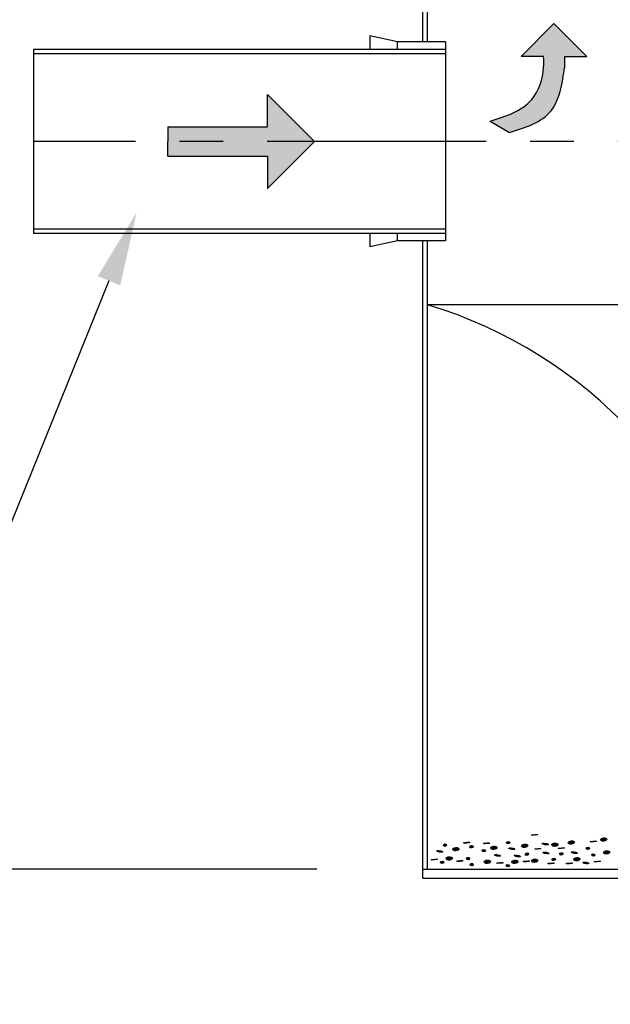
# Model space of a CAD drawing. Units: millimetres. Extents: x 0 to 118005, y -6166 to 2851.
# Drawn here: x 32951 to 33592, y -2707 to -1638 of the extents above; entities that cross this region are included whole.
import ezdxf
from ezdxf import colors
from ezdxf.entities.mleader import LeaderData, LeaderLine
from ezdxf.math import Vec2, Vec3

# ---------------------------------------------------------------- set-up
doc = ezdxf.new("R2010")
doc.units = ezdxf.units.MM
doc.header["$LTSCALE"] = 50
doc.header["$PDMODE"] = 35
doc.header["$PDSIZE"] = 5
doc.linetypes.add('CENTER', pattern=[50.8, 31.75, -6.35, 6.35, -6.35])
doc.layers.add('Centre-line', color=8, linetype='CENTER')
doc.layers.add('Dimensions', color=4, linetype='Continuous')
doc.styles.add('POLYPIPE_1in40', font='ARIALN.TTF', dxfattribs={"width": 0.9, "height": 100})
doc.dimstyles.new('PP_1in40', dxfattribs={"dimscale": 40, "dimtxt": 100, "dimasz": 2.5, "dimexe": 1, "dimexo": 3, "dimtad": 0, "dimdec": 0, "dimtxsty": 'POLYPIPE_1in40', "dimcen": 2.5, "dimclrd": 256, "dimclre": 256, "dimclrt": 256, "dimadec": 0, "dimazin": 0, "dimtfac": 1, "dimtdec": 0, "dimtmove": 2, "dimatfit": 0, "dimfxl": 1, "dimlwe": -1, "dimarcsym": 0})

# ---------------------------------------------------------------- blocks, each defined once
blk = doc.blocks.new('*D484')
at = {"layer": 'Defpoints', "color": 0, "transparency": 16777216}
for p in [(32894.8, -604.7), (33388.6, -604.7), (33393.6, -2559.7)]:
    blk.add_point(p, dxfattribs=at)
at = {"layer": 'Dimensions', "transparency": 16777216}
for p, q in [((33268.6, -604.7), (32854.8, -604.7)), ((33273.6, -2559.7), (32854.8, -2559.7))]:
    blk.add_line(p, q, dxfattribs=at)
at = {"layer": 'Dimensions', "lineweight": -2, "transparency": 16777216}
for p, q in [((32894.8, -704.7), (32894.8, -1318.2)), ((32894.8, -2459.7), (32894.8, -1582.2))]:
    blk.add_line(p, q, dxfattribs=at)
at = {"layer": 'Dimensions', "transparency": 16777216}
for points in [[(32878.1, -704.7), (32911.5, -704.7), (32894.8, -604.7)], [(32878.1, -2459.7), (32911.5, -2459.7), (32894.8, -2559.7)]]:
    blk.add_solid(points, dxfattribs=at)
at = {"layer": 'Dimensions', "transparency": 16777216, "insert": (32894.8, -1450.2), "char_height": 100, "attachment_point": 5, "rotation": 90, "style": 'POLYPIPE_1in40'}
blk.add_mtext('1955', dxfattribs=at)

msp = doc.modelspace()

# ---------------------------------------------------------------- hatches: boundary and pattern name
h = msp.add_hatch(color=256)
h.dxf.hatch_style = 1
h.set_gradient(color1=(0, 0, 255), color2=(0, 255, 255), tint=1, name='HEMISPHERICAL')
edge = h.paths.add_edge_path()
edge.add_spline(control_points=[(33482.8, -1760), (33500.3, -1754.6), (33530.5, -1745.2), (33540, -1709.8), (33541.9, -1693.7), (33542.4, -1689.8)], knot_values=[0, 0, 0, 0, 50.873753, 88.034255, 99.934935, 99.934935, 99.934935, 99.934935], degree=3, periodic=0)
edge.add_line((33542.4, -1689.8), (33542.4, -1677.5))
edge.add_line((33542.4, -1677.5), (33566.9, -1677.5))
edge.add_line((33566.9, -1677.5), (33531.1, -1641.7))
edge.add_line((33531.1, -1641.7), (33495.3, -1677.5))
edge.add_line((33495.3, -1677.5), (33519.9, -1677.5))
edge.add_spline(control_points=[(33519.9, -1677.5), (33520, -1681.4), (33520.5, -1697.6), (33508.9, -1732.8), (33479.1, -1742.2), (33461.9, -1747.7)], knot_values=[0, 0, 0, 0, 11.797928, 48.95843, 99.832183, 99.832183, 99.832183, 99.832183], degree=3, periodic=0)
edge.add_line((33461.9, -1747.7), (33482.8, -1760))
h = msp.add_hatch(color=256)
h.dxf.hatch_style = 1
h.set_gradient(color1=(0, 0, 255), color2=(0, 255, 255), tint=1, name='HEMISPHERICAL')
h.paths.add_polyline_path([(33219.9, -1718.6), (33219.9, -1753.7), (33111.6, -1753.7), (33111.6, -1769.7), (33271.1, -1769.7)])
h.paths.add_polyline_path([(33111.6, -1769.7), (33111.6, -1785.8), (33219.9, -1785.8), (33219.9, -1820.8), (33271.1, -1769.7)])
h = msp.add_hatch(color=256)
h.dxf.hatch_style = 1
h.set_gradient(color1=(255, 127, 0), tint=1, name='HEMISPHERICAL')
edge = h.paths.add_edge_path()
edge.add_ellipse((33510.2, -2522.5), major_axis=(-3.35, -0.26), ratio=0.111133, start_angle=0, end_angle=360)
h = msp.add_hatch(color=256)
h.dxf.hatch_style = 1
h.set_gradient(color1=(255, 127, 0), tint=1, name='HEMISPHERICAL')
edge = h.paths.add_edge_path()
edge.add_ellipse((33412.7, -2533.8), major_axis=(-1.78, -0.14), ratio=0.739364, start_angle=0, end_angle=360)
h = msp.add_hatch(color=256)
h.dxf.hatch_style = 1
h.set_gradient(color1=(255, 127, 0), tint=1, name='HEMISPHERICAL')
edge = h.paths.add_edge_path()
edge.add_ellipse((33436.3, -2531.1), major_axis=(-3.35, -0.26), ratio=0.111133, start_angle=0, end_angle=360)
h = msp.add_hatch(color=256)
h.dxf.hatch_style = 1
h.set_gradient(color1=(255, 127, 0), tint=1, name='HEMISPHERICAL')
edge = h.paths.add_edge_path()
edge.add_ellipse((33457.8, -2531.8), major_axis=(-3.35, -0.26), ratio=0.111133, start_angle=0, end_angle=360)
h = msp.add_hatch(color=256)
h.dxf.hatch_style = 1
h.set_gradient(color1=(255, 127, 0), tint=1, name='HEMISPHERICAL')
edge = h.paths.add_edge_path()
edge.add_ellipse((33481.4, -2531.1), major_axis=(-1.78, -0.14), ratio=0.739364, start_angle=0, end_angle=360)
h = msp.add_hatch(color=256)
h.dxf.hatch_style = 1
h.set_gradient(color1=(255, 127, 0), tint=1, name='HEMISPHERICAL')
edge = h.paths.add_edge_path()
edge.add_ellipse((33499.2, -2534.5), major_axis=(-3.35, -0.26), ratio=0.531948, start_angle=0, end_angle=360)
h = msp.add_hatch(color=256)
h.dxf.hatch_style = 1
h.set_gradient(color1=(255, 127, 0), tint=1, name='HEMISPHERICAL')
edge = h.paths.add_edge_path()
edge.add_ellipse((33521.8, -2532.6), major_axis=(-3.32, 0.54), ratio=0.231757, start_angle=0, end_angle=360)
h = msp.add_hatch(color=256)
h.dxf.hatch_style = 1
h.set_gradient(color1=(255, 127, 0), tint=1, name='HEMISPHERICAL')
edge = h.paths.add_edge_path()
edge.add_ellipse((33532.1, -2533.3), major_axis=(-3.35, -0.26), ratio=0.531948, start_angle=0, end_angle=360)
h = msp.add_hatch(color=256)
h.dxf.hatch_style = 1
h.set_gradient(color1=(255, 127, 0), tint=1, name='HEMISPHERICAL')
edge = h.paths.add_edge_path()
edge.add_ellipse((33550, -2530.9), major_axis=(-3.35, -0.26), ratio=0.531948, start_angle=0, end_angle=360)
h = msp.add_hatch(color=256)
h.dxf.hatch_style = 1
h.set_gradient(color1=(255, 127, 0), tint=1, name='HEMISPHERICAL')
edge = h.paths.add_edge_path()
edge.add_ellipse((33573.9, -2529.8), major_axis=(-3.35, -0.26), ratio=0.111133, start_angle=0, end_angle=360)
h = msp.add_hatch(color=256)
h.dxf.hatch_style = 1
h.set_gradient(color1=(255, 127, 0), tint=1, name='HEMISPHERICAL')
edge = h.paths.add_edge_path()
edge.add_ellipse((33585.1, -2527.6), major_axis=(-3.35, -0.26), ratio=0.531948, start_angle=0, end_angle=360)
h = msp.add_hatch(color=256)
h.dxf.hatch_style = 1
h.set_gradient(color1=(255, 127, 0), tint=1, name='HEMISPHERICAL')
edge = h.paths.add_edge_path()
edge.add_ellipse((33406.9, -2540.6), major_axis=(-3.32, 0.54), ratio=0.231757, start_angle=0, end_angle=360)
h = msp.add_hatch(color=256)
h.dxf.hatch_style = 1
h.set_gradient(color1=(255, 127, 0), tint=1, name='HEMISPHERICAL')
edge = h.paths.add_edge_path()
edge.add_ellipse((33424.5, -2538.1), major_axis=(-3.35, -0.26), ratio=0.531948, start_angle=0, end_angle=360)
h = msp.add_hatch(color=256)
h.dxf.hatch_style = 1
h.set_gradient(color1=(255, 127, 0), tint=1, name='HEMISPHERICAL')
edge = h.paths.add_edge_path()
edge.add_ellipse((33441.6, -2535.5), major_axis=(-1.78, -0.14), ratio=0.739364, start_angle=0, end_angle=360)
h = msp.add_hatch(color=256)
h.dxf.hatch_style = 1
h.set_gradient(color1=(255, 127, 0), tint=1, name='HEMISPHERICAL')
edge = h.paths.add_edge_path()
edge.add_ellipse((33454.8, -2539.8), major_axis=(-1.78, -0.14), ratio=0.739364, start_angle=0, end_angle=360)
h = msp.add_hatch(color=256)
h.dxf.hatch_style = 1
h.set_gradient(color1=(255, 127, 0), tint=1, name='HEMISPHERICAL')
edge = h.paths.add_edge_path()
edge.add_ellipse((33465.8, -2536.7), major_axis=(-3.35, -0.26), ratio=0.531948, start_angle=0, end_angle=360)
h = msp.add_hatch(color=256)
h.dxf.hatch_style = 1
h.set_gradient(color1=(255, 127, 0), tint=1, name='HEMISPHERICAL')
edge = h.paths.add_edge_path()
edge.add_ellipse((33469.7, -2545), major_axis=(-3.32, 0.54), ratio=0.231757, start_angle=0, end_angle=360)
h = msp.add_hatch(color=256)
h.dxf.hatch_style = 1
h.set_gradient(color1=(255, 127, 0), tint=1, name='HEMISPHERICAL')
edge = h.paths.add_edge_path()
edge.add_ellipse((33485.3, -2537.7), major_axis=(-3.32, 0.54), ratio=0.231757, start_angle=0, end_angle=360)
h = msp.add_hatch(color=256)
h.dxf.hatch_style = 1
h.set_gradient(color1=(255, 127, 0), tint=1, name='HEMISPHERICAL')
edge = h.paths.add_edge_path()
edge.add_ellipse((33501.7, -2543.6), major_axis=(-1.78, -0.14), ratio=0.739364, start_angle=0, end_angle=360)
h = msp.add_hatch(color=256)
h.dxf.hatch_style = 1
h.set_gradient(color1=(255, 127, 0), tint=1, name='HEMISPHERICAL')
edge = h.paths.add_edge_path()
edge.add_ellipse((33513.5, -2537.7), major_axis=(-3.35, -0.26), ratio=0.111133, start_angle=0, end_angle=360)
h = msp.add_hatch(color=256)
h.dxf.hatch_style = 1
h.set_gradient(color1=(255, 127, 0), tint=1, name='HEMISPHERICAL')
edge = h.paths.add_edge_path()
edge.add_ellipse((33522.4, -2542.2), major_axis=(-3.32, 0.54), ratio=0.231757, start_angle=0, end_angle=360)
h = msp.add_hatch(color=256)
h.dxf.hatch_style = 1
h.set_gradient(color1=(255, 127, 0), tint=1, name='HEMISPHERICAL')
edge = h.paths.add_edge_path()
edge.add_ellipse((33539.2, -2537), major_axis=(-3.35, -0.26), ratio=0.111133, start_angle=0, end_angle=360)
h = msp.add_hatch(color=256)
h.dxf.hatch_style = 1
h.set_gradient(color1=(255, 127, 0), tint=1, name='HEMISPHERICAL')
edge = h.paths.add_edge_path()
edge.add_ellipse((33539, -2543.3), major_axis=(-1.78, -0.14), ratio=0.739364, start_angle=0, end_angle=360)
h = msp.add_hatch(color=256)
h.dxf.hatch_style = 1
h.set_gradient(color1=(255, 127, 0), tint=1, name='HEMISPHERICAL')
edge = h.paths.add_edge_path()
edge.add_ellipse((33553.3, -2542), major_axis=(-3.32, 0.54), ratio=0.231757, start_angle=0, end_angle=360)
h = msp.add_hatch(color=256)
h.dxf.hatch_style = 1
h.set_gradient(color1=(255, 127, 0), tint=1, name='HEMISPHERICAL')
edge = h.paths.add_edge_path()
edge.add_ellipse((33567.9, -2537.2), major_axis=(-1.78, -0.14), ratio=0.739364, start_angle=0, end_angle=360)
h = msp.add_hatch(color=256)
h.dxf.hatch_style = 1
h.set_gradient(color1=(255, 127, 0), tint=1, name='HEMISPHERICAL')
edge = h.paths.add_edge_path()
edge.add_ellipse((33573.9, -2544.5), major_axis=(-1.78, -0.14), ratio=0.739364, start_angle=0, end_angle=360)
h = msp.add_hatch(color=256)
h.dxf.hatch_style = 1
h.set_gradient(color1=(255, 127, 0), tint=1, name='HEMISPHERICAL')
edge = h.paths.add_edge_path()
edge.add_ellipse((33588.4, -2541.6), major_axis=(-3.35, -0.26), ratio=0.531948, start_angle=0, end_angle=360)
h = msp.add_hatch(color=256)
h.dxf.hatch_style = 1
h.set_gradient(color1=(255, 127, 0), tint=1, name='HEMISPHERICAL')
edge = h.paths.add_edge_path()
edge.add_ellipse((33401.2, -2549.4), major_axis=(-3.35, -0.26), ratio=0.111133, start_angle=0, end_angle=360)
h = msp.add_hatch(color=256)
h.dxf.hatch_style = 1
h.set_gradient(color1=(255, 127, 0), tint=1, name='HEMISPHERICAL')
edge = h.paths.add_edge_path()
edge.add_ellipse((33409.6, -2552.4), major_axis=(-1.78, -0.14), ratio=0.739364, start_angle=0, end_angle=360)
h = msp.add_hatch(color=256)
h.dxf.hatch_style = 1
h.set_gradient(color1=(255, 127, 0), tint=1, name='HEMISPHERICAL')
edge = h.paths.add_edge_path()
edge.add_ellipse((33417.3, -2548.2), major_axis=(-3.35, -0.26), ratio=0.531948, start_angle=0, end_angle=360)
h = msp.add_hatch(color=256)
h.dxf.hatch_style = 1
h.set_gradient(color1=(255, 127, 0), tint=1, name='HEMISPHERICAL')
edge = h.paths.add_edge_path()
edge.add_ellipse((33428.9, -2551), major_axis=(-3.35, -0.26), ratio=0.111133, start_angle=0, end_angle=360)
h = msp.add_hatch(color=256)
h.dxf.hatch_style = 1
h.set_gradient(color1=(255, 127, 0), tint=1, name='HEMISPHERICAL')
edge = h.paths.add_edge_path()
edge.add_ellipse((33437.7, -2548.4), major_axis=(-1.78, -0.14), ratio=0.739364, start_angle=0, end_angle=360)
h = msp.add_hatch(color=256)
h.dxf.hatch_style = 1
h.set_gradient(color1=(255, 127, 0), tint=1, name='HEMISPHERICAL')
edge = h.paths.add_edge_path()
edge.add_ellipse((33441.7, -2554.9), major_axis=(-1.78, -0.14), ratio=0.739364, start_angle=0, end_angle=360)
h = msp.add_hatch(color=256)
h.dxf.hatch_style = 1
h.set_gradient(color1=(255, 127, 0), tint=1, name='HEMISPHERICAL')
edge = h.paths.add_edge_path()
edge.add_ellipse((33458.8, -2551.8), major_axis=(-3.35, -0.26), ratio=0.531948, start_angle=0, end_angle=360)
h = msp.add_hatch(color=256)
h.dxf.hatch_style = 1
h.set_gradient(color1=(255, 127, 0), tint=1, name='HEMISPHERICAL')
edge = h.paths.add_edge_path()
edge.add_ellipse((33472.5, -2553.1), major_axis=(-3.35, -0.26), ratio=0.111133, start_angle=0, end_angle=360)
h = msp.add_hatch(color=256)
h.dxf.hatch_style = 1
h.set_gradient(color1=(255, 127, 0), tint=1, name='HEMISPHERICAL')
edge = h.paths.add_edge_path()
edge.add_ellipse((33480.9, -2556.1), major_axis=(-1.78, -0.14), ratio=0.739364, start_angle=0, end_angle=360)
h = msp.add_hatch(color=256)
h.dxf.hatch_style = 1
h.set_gradient(color1=(255, 127, 0), tint=1, name='HEMISPHERICAL')
edge = h.paths.add_edge_path()
edge.add_ellipse((33488.6, -2551.9), major_axis=(-3.35, -0.26), ratio=0.531948, start_angle=0, end_angle=360)
h = msp.add_hatch(color=256)
h.dxf.hatch_style = 1
h.set_gradient(color1=(255, 127, 0), tint=1, name='HEMISPHERICAL')
edge = h.paths.add_edge_path()
edge.add_ellipse((33491.4, -2545.6), major_axis=(-3.32, 0.54), ratio=0.231757, start_angle=0, end_angle=360)
h = msp.add_hatch(color=256)
h.dxf.hatch_style = 1
h.set_gradient(color1=(255, 127, 0), tint=1, name='HEMISPHERICAL')
edge = h.paths.add_edge_path()
edge.add_ellipse((33501.1, -2551.4), major_axis=(-3.35, -0.26), ratio=0.111133, start_angle=0, end_angle=360)
h = msp.add_hatch(color=256)
h.dxf.hatch_style = 1
h.set_gradient(color1=(255, 127, 0), tint=1, name='HEMISPHERICAL')
edge = h.paths.add_edge_path()
edge.add_ellipse((33510.2, -2550.7), major_axis=(-3.35, -0.26), ratio=0.531948, start_angle=0, end_angle=360)
h = msp.add_hatch(color=256)
h.dxf.hatch_style = 1
h.set_gradient(color1=(255, 127, 0), tint=1, name='HEMISPHERICAL')
edge = h.paths.add_edge_path()
edge.add_ellipse((33527.8, -2553.6), major_axis=(-3.35, -0.26), ratio=0.111133, start_angle=0, end_angle=360)
h = msp.add_hatch(color=256)
h.dxf.hatch_style = 1
h.set_gradient(color1=(255, 127, 0), tint=1, name='HEMISPHERICAL')
edge = h.paths.add_edge_path()
edge.add_ellipse((33531, -2549.3), major_axis=(-1.78, -0.14), ratio=0.739364, start_angle=0, end_angle=360)
h = msp.add_hatch(color=256)
h.dxf.hatch_style = 1
h.set_gradient(color1=(255, 127, 0), tint=1, name='HEMISPHERICAL')
edge = h.paths.add_edge_path()
edge.add_ellipse((33547.8, -2553.6), major_axis=(-3.35, -0.26), ratio=0.111133, start_angle=0, end_angle=360)
h = msp.add_hatch(color=256)
h.dxf.hatch_style = 1
h.set_gradient(color1=(255, 127, 0), tint=1, name='HEMISPHERICAL')
edge = h.paths.add_edge_path()
edge.add_ellipse((33556, -2549), major_axis=(-3.35, -0.26), ratio=0.531948, start_angle=0, end_angle=360)
h = msp.add_hatch(color=256)
h.dxf.hatch_style = 1
h.set_gradient(color1=(255, 127, 0), tint=1, name='HEMISPHERICAL')
edge = h.paths.add_edge_path()
edge.add_ellipse((33565.8, -2553.1), major_axis=(-3.32, 0.54), ratio=0.231757, start_angle=0, end_angle=360)
h = msp.add_hatch(color=256)
h.dxf.hatch_style = 1
h.set_gradient(color1=(255, 127, 0), tint=1, name='HEMISPHERICAL')
edge = h.paths.add_edge_path()
edge.add_ellipse((33578.3, -2551.5), major_axis=(-3.35, -0.26), ratio=0.111133, start_angle=0, end_angle=360)

# ---------------------------------------------------------------- linework, layer by layer
for p, q in [((33388.6, -1661.7), (33388.6, -604.7)), ((33393.6, -1661.7), (33393.6, -604.7)), ((33495.3, -1677.5), (33531.1, -1641.7)), ((33566.9, -1677.5), (33531.1, -1641.7)), ((33361.2, -1661.7), (33331.2, -1655.2)), ((33413.2, -1661.7), (33413.2, -1877.7)), ((32965.6, -1669.7), (32965.6, -1869.7)), ((33519.9, -1677.5), (33495.3, -1677.5)), ((33542.4, -1677.5), (33542.4, -1689.8)), ((33542.4, -1677.5), (33566.9, -1677.5)), ((33219.9, -1753.7), (33219.9, -1718.6)), ((33219.9, -1718.6), (33271.1, -1769.7)), ((33461.9, -1747.7), (33482.8, -1760)), ((33111.6, -1753.7), (33219.9, -1753.7)), ((33111.6, -1753.7), (33111.6, -1769.7)), ((33111.6, -1785.8), (33111.6, -1769.7)), ((33219.9, -1820.8), (33271.1, -1769.7)), ((33111.6, -1785.8), (33219.9, -1785.8)), ((33219.9, -1785.8), (33219.9, -1820.8)), ((33361.2, -1877.7), (33331.2, -1884.2)), ((33388.6, -2569.7), (33388.6, -1877.7)), ((33393.6, -2559.7), (33393.6, -1877.7)), ((33393.6, -1946.9), (34283.6, -1946.9))]:
    msp.add_line(p, q)
for points in [[(33331.2, -1655.2), (33331.2, -1669.7)], [(33413.2, -1661.7), (33361.2, -1661.7)], [(33361.2, -1669.7), (33361.2, -1661.7)], [(33413.2, -1669.7), (32965.6, -1669.7)], [(33413.2, -1674.6), (32965.6, -1674.6)], [(33413.2, -1864.8), (32965.6, -1864.8)], [(33413.2, -1869.7), (32965.6, -1869.7)], [(33331.2, -1869.7), (33331.2, -1884.2)], [(33361.2, -1877.7), (33361.2, -1869.7)], [(33413.2, -1877.7), (33361.2, -1877.7)], [(33388.6, -2559.7), (34288.6, -2559.7), (34288.6, -2569.7)], [(33388.6, -2569.7), (34288.6, -2569.7)]]:
    msp.add_lwpolyline(points)
msp.add_arc((33249.2, -2427.1), 501.4, 12.5585, 73.2645)
for centre, major_axis, ratio in [((33510.2, -2522.5), (-3.35, -0.26), 0.111133), ((33412.7, -2533.8), (-1.78, -0.14), 0.739364), ((33436.3, -2531.1), (-3.35, -0.26), 0.111133), ((33457.8, -2531.8), (-3.35, -0.26), 0.111133), ((33481.4, -2531.1), (-1.78, -0.14), 0.739364), ((33499.2, -2534.5), (-3.35, -0.26), 0.531948), ((33521.8, -2532.6), (-3.32, 0.54), 0.231757), ((33532.1, -2533.3), (-3.35, -0.26), 0.531948), ((33550, -2530.9), (-3.35, -0.26), 0.531948), ((33573.9, -2529.8), (-3.35, -0.26), 0.111133), ((33585.1, -2527.6), (-3.35, -0.26), 0.531948), ((33406.9, -2540.6), (-3.32, 0.54), 0.231757), ((33424.5, -2538.1), (-3.35, -0.26), 0.531948), ((33441.6, -2535.5), (-1.78, -0.14), 0.739364), ((33454.8, -2539.8), (-1.78, -0.14), 0.739364), ((33465.8, -2536.7), (-3.35, -0.26), 0.531948), ((33469.7, -2545), (-3.32, 0.54), 0.231757), ((33485.3, -2537.7), (-3.32, 0.54), 0.231757), ((33501.7, -2543.6), (-1.78, -0.14), 0.739364), ((33513.5, -2537.7), (-3.35, -0.26), 0.111133), ((33522.4, -2542.2), (-3.32, 0.54), 0.231757), ((33539.2, -2537), (-3.35, -0.26), 0.111133), ((33539, -2543.3), (-1.78, -0.14), 0.739364), ((33553.3, -2542), (-3.32, 0.54), 0.231757), ((33567.9, -2537.2), (-1.78, -0.14), 0.739364), ((33573.9, -2544.5), (-1.78, -0.14), 0.739364), ((33588.4, -2541.6), (-3.35, -0.26), 0.531948), ((33401.2, -2549.4), (-3.35, -0.26), 0.111133), ((33409.6, -2552.4), (-1.78, -0.14), 0.739364), ((33417.3, -2548.2), (-3.35, -0.26), 0.531948), ((33428.9, -2551), (-3.35, -0.26), 0.111133), ((33437.7, -2548.4), (-1.78, -0.14), 0.739364), ((33441.7, -2554.9), (-1.78, -0.14), 0.739364), ((33458.8, -2551.8), (-3.35, -0.26), 0.531948), ((33472.5, -2553.1), (-3.35, -0.26), 0.111133), ((33480.9, -2556.1), (-1.78, -0.14), 0.739364), ((33488.6, -2551.9), (-3.35, -0.26), 0.531948), ((33491.4, -2545.6), (-3.32, 0.54), 0.231757), ((33501.1, -2551.4), (-3.35, -0.26), 0.111133), ((33510.2, -2550.7), (-3.35, -0.26), 0.531948), ((33527.8, -2553.6), (-3.35, -0.26), 0.111133), ((33531, -2549.3), (-1.78, -0.14), 0.739364), ((33547.8, -2553.6), (-3.35, -0.26), 0.111133), ((33556, -2549), (-3.35, -0.26), 0.531948), ((33565.8, -2553.1), (-3.32, 0.54), 0.231757), ((33578.3, -2551.5), (-3.35, -0.26), 0.111133)]:
    msp.add_ellipse(centre, major_axis=major_axis, ratio=ratio)
for points in [[(33461.9, -1747.7), (33507, -1724.1), (33519.9, -1689.3), (33519.9, -1677.5)], [(33482.8, -1760), (33527.9, -1736.4), (33540.8, -1701.6), (33542.4, -1689.8)]]:
    msp.add_spline(points, degree=3)
at = {"layer": 'Centre-line', "ltscale": 0.15}
msp.add_lwpolyline([(33838.6, -1769.7), (32965.6, -1769.7)], dxfattribs=at)

# ---------------------------------------------------------------- dimensions: what is measured, and where the dimension line sits
at = {"layer": 'Dimensions'}
dim = msp.add_linear_dim(base=(32894.8, -604.7), p1=(33393.6, -2559.7), p2=(33388.6, -604.7), angle=90, dimstyle='PP_1in40', dxfattribs=at)
dim.commit()
dim.dimension.update_dxf_attribs({"geometry": '*D484', "text_midpoint": (32894.8, -1450.2), "dimtype": 160})

# ---------------------------------------------------------------- leaders
ml = msp.add_multileader_mtext('Standard')
ml.set_content('Recommended max. \\Pcatchment area', color=256, style='POLYPIPE_1in40')
ml.set_leader_properties()
ml.build(insert=Vec2(0, 0))
ml.multileader.update_dxf_attribs({"dogleg_length": 100, "arrow_head_size": 80})
ctx = ml.context
ctx.base_point, ctx.char_height, ctx.arrow_head_size, ctx.landing_gap_size, ctx.plane_origin = Vec3(32046.5, -4220.8), 100, 80, 2.5, Vec3(19454.1, -4660.7)
ctx.text_align_type = 1
notes = []
notes.append((ctx, [(0, (0, 0, 0), (0, 0), (1, 0), 1, [])]))
ctx.mtext.insert, ctx.mtext.width, ctx.mtext.alignment, ctx.mtext.flow_direction = Vec3(32516.2, -4170), 1113.087, 2, 5
ml = msp.add_multileader_mtext('Standard')
ml.set_content('HEAVY TRAFFIC ', color=256, style='POLYPIPE_1in40')
ml.set_leader_properties()
ml.build(insert=Vec2(0, 0))
ml.multileader.update_dxf_attribs({"dogleg_length": 100, "arrow_head_size": 80})
ctx = ml.context
ctx.base_point, ctx.char_height, ctx.arrow_head_size, ctx.landing_gap_size, ctx.plane_origin = Vec3(33207.2, -4012.8), 100, 80, 2.5, Vec3(20469.7, -4452.7)
ctx.text_align_type = 2
notes.append((ctx, [(0, (0, 0, 0), (0, 0), (1, 0), 1, [])]))
ctx.mtext.insert, ctx.mtext.width, ctx.mtext.alignment, ctx.mtext.flow_direction = Vec3(34010.9, -3961.9), 876.801, 3, 5
ml = msp.add_multileader_mtext('Standard')
ml.set_content('TRAFFIC ', color=256, style='POLYPIPE_1in40')
ml.set_leader_properties()
ml.build(insert=Vec2(0, 0))
ml.multileader.update_dxf_attribs({"dogleg_length": 100, "arrow_head_size": 80})
ctx = ml.context
ctx.base_point, ctx.char_height, ctx.arrow_head_size, ctx.landing_gap_size, ctx.plane_origin = Vec3(34335.4, -4012.8), 100, 80, 2.5, Vec3(20368.4, -4452.7)
ctx.text_align_type = 2
notes.append((ctx, [(0, (0, 0, 0), (0, 0), (1, 0), 1, [])]))
ctx.mtext.insert, ctx.mtext.width, ctx.mtext.alignment, ctx.mtext.flow_direction = Vec3(34766.3, -3961.9), 441.834, 3, 5
ml = msp.add_multileader_mtext('Standard')
ml.set_content('ROOF ', color=256, style='POLYPIPE_1in40')
ml.set_leader_properties()
ml.build(insert=Vec2(0, 0))
ml.multileader.update_dxf_attribs({"dogleg_length": 100, "arrow_head_size": 80})
ctx = ml.context
ctx.base_point, ctx.char_height, ctx.arrow_head_size, ctx.landing_gap_size, ctx.plane_origin = Vec3(35389.6, -4012.8), 100, 80, 2.5, Vec3(20994.2, -4452.7)
ctx.text_align_type = 2
notes.append((ctx, [(0, (0, 0, 0), (0, 0), (1, 0), 1, [])]))
ctx.mtext.insert, ctx.mtext.width, ctx.mtext.alignment, ctx.mtext.flow_direction = Vec3(35677.6, -3961.9), 347.867, 3, 5
ml = msp.add_multileader_mtext('Standard')
ml.set_content('500 m²', color=256, style='POLYPIPE_1in40')
ml.set_leader_properties()
ml.build(insert=Vec2(0, 0))
ml.multileader.update_dxf_attribs({"dogleg_length": 100, "arrow_head_size": 80})
ctx = ml.context
ctx.base_point, ctx.char_height, ctx.arrow_head_size, ctx.landing_gap_size, ctx.plane_origin = Vec3(33459.1, -4322.5), 100, 80, 2.5, Vec3(18956.4, -4762.4)
ctx.text_align_type = 2
notes.append((ctx, [(0, (0, 0, 0), (0, 0), (1, 0), 1, [])]))
ctx.mtext.insert, ctx.mtext.width, ctx.mtext.alignment, ctx.mtext.flow_direction = Vec3(33776.6, -4271.7), 371.378, 3, 5
ml = msp.add_multileader_mtext('Standard')
ml.set_content('750 m²', color=256, style='POLYPIPE_1in40')
ml.set_leader_properties()
ml.build(insert=Vec2(0, 0))
ml.multileader.update_dxf_attribs({"dogleg_length": 100, "arrow_head_size": 80})
ctx = ml.context
ctx.base_point, ctx.char_height, ctx.arrow_head_size, ctx.landing_gap_size, ctx.plane_origin = Vec3(34414.1, -4322.5), 100, 80, 2.5, Vec3(19596.4, -4762.4)
ctx.text_align_type = 2
notes.append((ctx, [(0, (0, 0, 0), (0, 0), (1, 0), 1, [])]))
ctx.mtext.insert, ctx.mtext.width, ctx.mtext.alignment, ctx.mtext.flow_direction = Vec3(34731.1, -4271.7), 371.378, 3, 5
ml = msp.add_multileader_mtext('Standard')
ml.set_content('1000 m²', color=256, style='POLYPIPE_1in40')
ml.set_leader_properties()
ml.build(insert=Vec2(0, 0))
ml.multileader.update_dxf_attribs({"dogleg_length": 100, "arrow_head_size": 80})
ctx = ml.context
ctx.base_point, ctx.char_height, ctx.arrow_head_size, ctx.landing_gap_size, ctx.plane_origin = Vec3(35345.1, -4322.5), 100, 80, 2.5, Vec3(20527.4, -4762.4)
ctx.text_align_type = 2
notes.append((ctx, [(0, (0, 0, 0), (0, 0), (1, 0), 1, [])]))
ctx.mtext.insert, ctx.mtext.width, ctx.mtext.alignment, ctx.mtext.flow_direction = Vec3(35713, -4271.7), 371.378, 3, 5
ml = msp.add_multileader_mtext('Standard')
ml.set_content('Removable Filter ', color=256, style='POLYPIPE_1in40')
ml.set_leader_properties()
ml.build(insert=Vec2(0, 0))
ml.multileader.update_dxf_attribs({"dogleg_length": 100, "arrow_head_size": 80})
ctx = ml.context
ctx.base_point, ctx.char_height, ctx.arrow_head_size, ctx.landing_gap_size, ctx.plane_origin = Vec3(32159.9, -4607.9), 100, 80, 2.5, Vec3(18633, -5047.8)
ctx.text_align_type = 1
notes.append((ctx, [(0, (0, 0, 0), (0, 0), (1, 0), 1, [])]))
ctx.mtext.insert, ctx.mtext.width, ctx.mtext.alignment, ctx.mtext.flow_direction = Vec3(32548.8, -4557.1), 848.836, 2, 5
ml = msp.add_multileader_mtext('Standard')
ml.set_content('4 x 54 Kg ', color=256, style='POLYPIPE_1in40')
ml.set_leader_properties()
ml.build(insert=Vec2(0, 0))
ml.multileader.update_dxf_attribs({"dogleg_length": 100, "arrow_head_size": 80})
ctx = ml.context
ctx.base_point, ctx.char_height, ctx.arrow_head_size, ctx.landing_gap_size, ctx.plane_origin = Vec3(33414.5, -4621.8), 100, 80, 2.5, Vec3(19501.3, -5047.8)
ctx.text_align_type = 1
notes.append((ctx, [(0, (0, 0, 0), (0, 0), (1, 0), 1, [])]))
ctx.mtext.insert, ctx.mtext.width, ctx.mtext.alignment, ctx.mtext.flow_direction = Vec3(33630.7, -4557.1), 848.836, 2, 5
ml = msp.add_multileader_mtext('Standard')
ml.set_content('4 x 34 Kg ', color=256, style='POLYPIPE_1in40')
ml.set_leader_properties()
ml.build(insert=Vec2(0, 0))
ml.multileader.update_dxf_attribs({"dogleg_length": 100, "arrow_head_size": 80})
ctx = ml.context
ctx.base_point, ctx.char_height, ctx.arrow_head_size, ctx.landing_gap_size, ctx.plane_origin = Vec3(34361.6, -4621.8), 100, 80, 2.5, Vec3(20234.6, -5047.8)
ctx.text_align_type = 1
notes.append((ctx, [(0, (0, 0, 0), (0, 0), (1, 0), 1, [])]))
ctx.mtext.insert, ctx.mtext.width, ctx.mtext.alignment, ctx.mtext.flow_direction = Vec3(34577.8, -4557.1), 848.836, 2, 5
ml = msp.add_multileader_mtext('Standard')
ml.set_content('4 x 34 Kg ', color=256, style='POLYPIPE_1in40')
ml.set_leader_properties()
ml.build(insert=Vec2(0, 0))
ml.multileader.update_dxf_attribs({"dogleg_length": 100, "arrow_head_size": 80})
ctx = ml.context
ctx.base_point, ctx.char_height, ctx.arrow_head_size, ctx.landing_gap_size, ctx.plane_origin = Vec3(35318, -4621.8), 100, 80, 2.5, Vec3(21191, -5047.8)
ctx.text_align_type = 1
notes.append((ctx, [(0, (0, 0, 0), (0, 0), (1, 0), 1, [])]))
ctx.mtext.insert, ctx.mtext.width, ctx.mtext.alignment, ctx.mtext.flow_direction = Vec3(35534.2, -4557.1), 848.836, 2, 5
ml = msp.add_multileader_mtext('Standard')
ml.set_content('122 Kg ', color=256, style='POLYPIPE_1in40')
ml.set_leader_properties()
ml.build(insert=Vec2(0, 0))
ml.multileader.update_dxf_attribs({"dogleg_length": 100, "arrow_head_size": 80})
ctx = ml.context
ctx.base_point, ctx.char_height, ctx.arrow_head_size, ctx.landing_gap_size, ctx.plane_origin = Vec3(34400.7, -4821.8), 100, 80, 2.5, Vec3(20060, -5247.8)
ctx.text_align_type = 1
notes.append((ctx, [(0, (0, 0, 0), (0, 0), (1, 0), 1, [])]))
ctx.mtext.insert, ctx.mtext.width, ctx.mtext.alignment, ctx.mtext.flow_direction = Vec3(34557.5, -4757.1), 848.836, 2, 5
ml = msp.add_multileader_mtext('Standard')
ml.set_content('170Kg (for 2700mm height)', color=256, style='POLYPIPE_1in40')
ml.set_leader_properties()
ml.build(insert=Vec2(0, 0))
ml.multileader.update_dxf_attribs({"dogleg_length": 100, "arrow_head_size": 80})
ctx = ml.context
ctx.base_point, ctx.char_height, ctx.arrow_head_size, ctx.landing_gap_size, ctx.plane_origin = Vec3(33914.3, -5017.4), 100, 80, 2.5, Vec3(19419.4, -5443.4)
ctx.text_align_type = 1
notes.append((ctx, [(0, (0, 0, 0), (0, 0), (1, 0), 1, [])]))
ctx.mtext.insert, ctx.mtext.width, ctx.mtext.alignment, ctx.mtext.flow_direction = Vec3(34535.8, -4952.7), 1345.71, 2, 5
ml = msp.add_multileader_mtext('Standard')
ml.set_content('508 Kg ', color=256, style='POLYPIPE_1in40')
ml.set_leader_properties()
ml.build(insert=Vec2(0, 0))
ml.multileader.update_dxf_attribs({"dogleg_length": 100, "arrow_head_size": 80})
ctx = ml.context
ctx.base_point, ctx.char_height, ctx.arrow_head_size, ctx.landing_gap_size, ctx.plane_origin = Vec3(33470.2, -5217.7), 100, 80, 2.5, Vec3(19343.2, -5643.7)
ctx.text_align_type = 1
notes.append((ctx, [(0, (0, 0, 0), (0, 0), (1, 0), 1, [])]))
ctx.mtext.insert, ctx.mtext.width, ctx.mtext.alignment, ctx.mtext.flow_direction = Vec3(33630.4, -5153), 848.836, 2, 5
ml = msp.add_multileader_mtext('Standard')
ml.set_content('428 Kg ', color=256, style='POLYPIPE_1in40')
ml.set_leader_properties()
ml.build(insert=Vec2(0, 0))
ml.multileader.update_dxf_attribs({"dogleg_length": 100, "arrow_head_size": 80})
ctx = ml.context
ctx.base_point, ctx.char_height, ctx.arrow_head_size, ctx.landing_gap_size, ctx.plane_origin = Vec3(34377.1, -5217.7), 100, 80, 2.5, Vec3(20092.3, -5643.7)
ctx.text_align_type = 1
notes.append((ctx, [(0, (0, 0, 0), (0, 0), (1, 0), 1, [])]))
ctx.mtext.insert, ctx.mtext.width, ctx.mtext.alignment, ctx.mtext.flow_direction = Vec3(34538.8, -5153), 848.836, 2, 5
ml = msp.add_multileader_mtext('Standard')
ml.set_content('428 Kg ', color=256, style='POLYPIPE_1in40')
ml.set_leader_properties()
ml.build(insert=Vec2(0, 0))
ml.multileader.update_dxf_attribs({"dogleg_length": 100, "arrow_head_size": 80})
ctx = ml.context
ctx.base_point, ctx.char_height, ctx.arrow_head_size, ctx.landing_gap_size, ctx.plane_origin = Vec3(35333.5, -5217.7), 100, 80, 2.5, Vec3(21048.7, -5643.7)
ctx.text_align_type = 1
notes.append((ctx, [(0, (0, 0, 0), (0, 0), (1, 0), 1, [])]))
ctx.mtext.insert, ctx.mtext.width, ctx.mtext.alignment, ctx.mtext.flow_direction = Vec3(35495.2, -5153), 848.836, 2, 5
ml = msp.add_multileader_mtext('Standard')
ml.set_content('Treatment flow rate', color=256, style='POLYPIPE_1in40')
ml.set_leader_properties()
ml.build(insert=Vec2(0, 0))
ml.multileader.update_dxf_attribs({"dogleg_length": 100, "arrow_head_size": 80})
ctx = ml.context
ctx.base_point, ctx.char_height, ctx.arrow_head_size, ctx.landing_gap_size, ctx.plane_origin = Vec3(32060.5, -5398.5), 100, 80, 2.5, Vec3(17554, -5838.4)
ctx.text_align_type = 1
notes.append((ctx, [(0, (0, 0, 0), (0, 0), (1, 0), 1, [])]))
ctx.mtext.insert, ctx.mtext.width, ctx.mtext.alignment, ctx.mtext.flow_direction = Vec3(32503.6, -5347.7), 1113.087, 2, 5
ml = msp.add_multileader_mtext('Standard')
ml.set_content('3 - 12 l/s {\\H0.8x;(when flow is below 2.5l/s we recommend replacing the filters)}', color=256, style='POLYPIPE_1in40')
ml.set_leader_properties()
ml.build(insert=Vec2(0, 0))
ml.multileader.update_dxf_attribs({"dogleg_length": 100, "arrow_head_size": 80})
ctx = ml.context
ctx.base_point, ctx.char_height, ctx.arrow_head_size, ctx.landing_gap_size, ctx.plane_origin = Vec3(33200.6, -5409.5), 100, 80, 2.5, Vec3(13983.4, -5838.4)
ctx.text_align_type = 1
notes.append((ctx, [(0, (0, 0, 0), (0, 0), (1, 0), 1, [])]))
ctx.mtext.insert, ctx.mtext.width, ctx.mtext.alignment, ctx.mtext.flow_direction = Vec3(34543, -5347.7), 3495.491, 2, 5
ml = msp.add_multileader_mtext('Standard')
ml.set_content('Inlet Ø200mm PE SDR41 ', color=256, style='POLYPIPE_1in40')
ml.set_leader_properties()
ml.build(insert=Vec2(0, 0))
ml.multileader.update_dxf_attribs({"dogleg_length": 100, "arrow_head_size": 80})
ctx = ml.context
ctx.base_point, ctx.char_height, ctx.arrow_head_size, ctx.landing_gap_size, ctx.plane_origin = Vec3(31907.1, -2238.9), 100, 80, 2.5, Vec3(29463.1, -1917.4)
notes.append((ctx, [(1, (1, 1, 0), (32918.9, -2238.9), (-1, 0), 375.7, [(0, [(33077.7, -1846.8)], 0, [])])]))
ctx.mtext.insert, ctx.mtext.width, ctx.mtext.flow_direction = Vec3(31909.6, -2188.1), 728.787, 5
for ctx, leaders in notes:
    for number, flags, end, landing, length, lines in leaders:
        leader = LeaderData()
        leader.index, (leader.has_last_leader_line, leader.has_dogleg_vector, leader.attachment_direction) = number, flags
        leader.last_leader_point, leader.dogleg_vector, leader.dogleg_length = Vec3(end), Vec3(landing), length
        for number, points, colour, breaks in lines:
            line = LeaderLine()
            line.index, line.vertices, line.color, line.breaks = number, Vec3.list(points), colors.encode_raw_color(colour), breaks
            leader.lines.append(line)
        ctx.leaders.append(leader)

doc.saveas('drawing.dxf')
